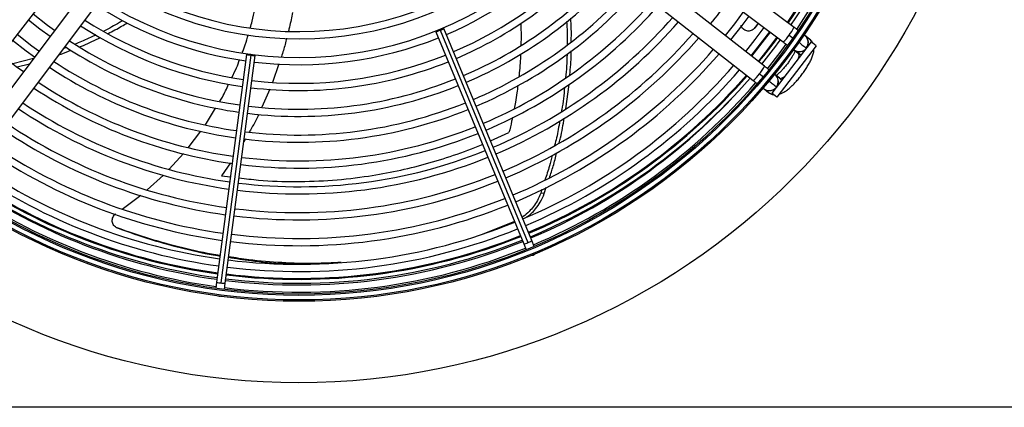
# Model space of a CAD drawing. Units: millimetres. Extents: x 5 to 416, y 3 to 291.
# Drawn here: x 148 to 167, y 236 to 244 of the extents above; entities that cross this region are included whole.
import ezdxf

# ---------------------------------------------------------------- set-up
doc = ezdxf.new("R2010")
doc.units = ezdxf.units.MM

msp = doc.modelspace()

# ---------------------------------------------------------------- linework, layer by layer
at = {"color": 7, "linetype": 'Continuous', "lineweight": 25}
for p, q in [((162.667, 243.405), (159.068, 246.105)), ((158.858, 245.826), (162.457, 243.125)), ((162.095, 242.654), (158.555, 245.431)), ((158.339, 245.155), (161.879, 242.378)), ((145.816, 240.935), (148.593, 244.474)), ((148.988, 244.171), (146.287, 240.573)), ((146.567, 240.363), (149.267, 243.961)), ((161.976, 243.486), (161.903, 243.389)), ((161.92, 243.406), (161.978, 243.484)), ((155.742, 243.321), (157.442, 239.218)), ((155.823, 243.349), (157.523, 239.245)), ((157.599, 239.283), (155.899, 243.387)), ((161.92, 243.406), (161.903, 243.389)), ((162.996, 243.124), (162.235, 242.133)), ((162.571, 243.258), (162.652, 243.198)), ((162.967, 243.18), (162.879, 243.246)), ((163.095, 243.048), (162.996, 243.124)), ((148.603, 243.019), (148.543, 242.996)), ((163.095, 243.048), (162.335, 242.057)), ((162.669, 242.966), (162.757, 242.9)), ((162.897, 243.013), (162.906, 243.007)), ((162.9, 243.012), (162.924, 243.035)), ((147.963, 242.806), (147.564, 242.704)), ((152.082, 242.884), (151.502, 238.48)), ((152.165, 242.867), (151.585, 238.463)), ((151.671, 238.458), (152.25, 242.862)), ((147.648, 242.643), (147.886, 242.703)), ((162.075, 242.446), (161.996, 242.509)), ((162.39, 242.422), (162.303, 242.49)), ((158.258, 241.832), (158.317, 242.299)), ((162.087, 242.215), (162.174, 242.146)), ((162.335, 242.057), (162.235, 242.133)), ((151.289, 241.523), (151.484, 241.844)), ((150.955, 241.079), (151.196, 241.4)), ((150.586, 240.665), (150.86, 240.965)), ((150.162, 240.266), (150.474, 240.547)), ((157.793, 240.274), (157.769, 240.201)), ((157.839, 240.195), (157.878, 240.315)), ((149.677, 239.89), (150.041, 240.158)), ((157.839, 240.194), (157.769, 240.2)), ((149.602, 239.52), (149.581, 239.53)), ((157.262, 239.654), (156.653, 239.409)), ((157.442, 239.218), (157.489, 239.106)), ((157.646, 239.171), (157.599, 239.283)), ((157.594, 238.998), (157.623, 239.004)), ((157.623, 239.004), (157.647, 239.02)), ((151.502, 238.48), (151.486, 238.36)), ((151.655, 238.338), (151.671, 238.458)), ((151.524, 238.214), (151.551, 238.205)), ((151.551, 238.205), (151.581, 238.206)), ((312.596, 236.059), (33.596, 236.059))]:
    msp.add_line(p, q, dxfattribs=at)
at = {"color": 8, "linetype": 'Continuous', "lineweight": 25}
for p, q in [((152.708, 242.703), (152.585, 242.341)), ((162.427, 242.382), (162.389, 242.423)), ((152.531, 242.211), (152.378, 241.864)), ((152.062, 241.251), (152.031, 241.194)), ((156.8, 241.212), (157.156, 241.37)), ((151.771, 240.788), (151.6, 240.535)), ((151.6, 240.535), (151.77, 240.515))]:
    msp.add_line(p, q, dxfattribs=at)
at = {"color": 7, "linetype": 'Continuous', "lineweight": 25, "flags": 128}
for points in [[(161.685, 243.705), (161.513, 243.475), (161.335, 243.249)], [(147.868, 243.551), (148.088, 243.377), (148.283, 243.233)], [(148.367, 243.345), (148.234, 243.443), (147.955, 243.661)], [(161.446, 243.163), (161.663, 243.44), (161.797, 243.621)], [(155.819, 243.359), (155.789, 243.347), (155.764, 243.335), (155.748, 243.326), (155.742, 243.321), (155.749, 243.322), (155.767, 243.327), (155.793, 243.337), (155.823, 243.349)], [(155.823, 243.349), (155.853, 243.361), (155.878, 243.373), (155.894, 243.382), (155.899, 243.387), (155.893, 243.386), (155.875, 243.381), (155.849, 243.372), (155.819, 243.359)], [(162.085, 243.404), (161.91, 243.17), (161.729, 242.941)], [(147.56, 243.157), (147.823, 242.951), (147.983, 242.833)], [(148.067, 242.945), (147.932, 243.044), (147.646, 243.268)], [(162.154, 242.607), (162.398, 242.921), (162.517, 243.08)], [(147.767, 242.545), (147.63, 242.646), (147.337, 242.874)], [(152.167, 242.879), (152.134, 242.883), (152.107, 242.885), (152.088, 242.885), (152.082, 242.884), (152.088, 242.881), (152.106, 242.877), (152.133, 242.872), (152.165, 242.867)], [(152.165, 242.867), (152.198, 242.863), (152.225, 242.861), (152.244, 242.86), (152.25, 242.862), (152.244, 242.865), (152.226, 242.869), (152.199, 242.874), (152.167, 242.879)]]:
    msp.add_lwpolyline(points, dxfattribs=at)
at = {"color": 8, "linetype": 'Continuous', "lineweight": 25, "flags": 128}
for points in [[(162.204, 243.315), (162.092, 243.166), (161.843, 242.851)], [(162.336, 243.216), (162.114, 242.924), (161.973, 242.749)], [(162.747, 242.799), (162.751, 242.809), (162.764, 242.852), (162.765, 242.883), (162.756, 242.901)], [(162.805, 242.875), (162.784, 242.883), (162.756, 242.901)], [(162.389, 242.423), (162.409, 242.418), (162.439, 242.428), (162.476, 242.451), (162.485, 242.458)]]:
    msp.add_lwpolyline(points, dxfattribs=at)
at = {"color": 7, "linetype": 'Continuous', "lineweight": 25}
for centre, radius in [((153.096, 250.034), 13.502), ((153.096, 249.934), 11.825), ((153.096, 249.934), 11.8), ((153.096, 249.934), 11.71), ((153.096, 249.934), 11.685)]:
    msp.add_circle(centre, radius, dxfattribs=at)
at = {"color": 8, "linetype": 'Continuous', "lineweight": 25}
for centre, radius, start, end in [((153.096, 250.034), 11.483, 325.3261, 351.5812), ((162.104, 243.665), 0.619, 318.9629, 335.2494), ((162.128, 243.526), 0.518, 309.385, 328.867), ((162.772, 243.111), 0.173, 333.1737, 34.3977), ((162.769, 243.104), 0.17, 233.7787, 312.2021), ((161.622, 242.868), 0.518, 316.133, 335.615), ((153.096, 250.034), 11.483, 292.7332, 318.8814), ((161.483, 242.854), 0.619, 309.7506, 326.0371), ((162.196, 242.357), 0.17, 332.7979, 51.2213), ((162.19, 242.353), 0.173, 250.6023, 311.8263), ((162.276, 242.276), 0.165, 231.9598, 265.2967), ((153.096, 250.034), 11.483, 236.0254, 262.141), ((153.096, 250.034), 11.483, 262.9892, 291.885), ((157.385, 239.522), 0.31, 280.6054, 296.414), ((157.424, 239.538), 0.31, 288.586, 304.3946), ((151.605, 238.772), 0.31, 250.6054, 266.414), ((151.647, 238.767), 0.31, 258.586, 274.3946)]:
    msp.add_arc(centre, radius, start, end, dxfattribs=at)
at = {"color": 7, "linetype": 'Continuous', "lineweight": 25}
for centre, radius, start, end in [((153.096, 250.034), 11.501, 325.3227, 351.5826), ((153.096, 249.934), 11.51, 325.7196, 352.0769), ((153.096, 249.934), 11.65, 325.6889, 352.082), ((153.096, 249.934), 6.61, 237.6527, 317.3473), ((153.096, 249.934), 6.75, 237.5584, 317.4416), ((153.096, 249.934), 7.11, 237.3331, 317.6669), ((153.096, 249.934), 7.25, 293.1718, 317.7485), ((153.096, 249.934), 7.61, 293.14, 317.9444), ((153.096, 249.934), 7.75, 293.1284, 318.0157), ((153.096, 249.934), 8.11, 293.1005, 318.1877), ((153.096, 249.934), 8.25, 293.0903, 318.2505), ((153.096, 249.934), 8.61, 293.0656, 318.4026), ((153.096, 249.934), 8.75, 293.0566, 318.4584), ((153.096, 249.934), 9.11, 293.0346, 318.5939), ((153.096, 249.934), 10.25, 320.9178, 324.0822), ((153.096, 249.934), 7.25, 237.2515, 261.8282), ((153.096, 249.934), 9.25, 293.0265, 318.6437), ((153.096, 249.934), 7.61, 237.0556, 261.86), ((153.096, 249.934), 9.61, 293.0068, 318.7652), ((153.096, 249.934), 9.75, 292.9995, 318.8101), ((153.096, 249.934), 7.75, 236.9843, 261.8716), ((153.096, 249.934), 10.11, 292.9817, 318.9196), ((153.096, 249.934), 11.25, 321.0037, 323.9963), ((153.096, 249.934), 8.11, 236.8123, 261.8995), ((153.096, 249.934), 7.25, 263.1718, 291.8282), ((153.096, 249.934), 10.25, 292.9751, 318.9601), ((153.096, 250.034), 11.501, 320.6309, 323.5786), ((153.096, 249.934), 11.51, 321.0236, 323.9764), ((162.766, 243.112), 0.175, 334.0491, 58.3471), ((162.868, 243.048), 0.165, 19.7248, 53.0187), ((153.096, 249.934), 8.25, 236.7495, 261.9097), ((153.096, 249.934), 10.61, 292.959, 319.0594), ((162.766, 243.112), 0.175, 231.2534, 323.1161), ((153.096, 249.934), 8.61, 236.5974, 261.9344), ((153.096, 249.934), 7.75, 263.1284, 291.8716), ((153.096, 249.934), 7.61, 263.14, 291.86), ((153.096, 249.934), 10.75, 292.953, 319.0962), ((153.096, 249.934), 8.75, 236.5416, 261.9434), ((153.096, 249.934), 11.11, 292.9384, 319.1866), ((153.096, 249.934), 11.25, 292.9329, 319.2202), ((153.096, 249.934), 9.11, 236.4061, 261.9654), ((153.096, 249.934), 8.11, 263.1005, 291.8995), ((153.096, 250.034), 11.501, 292.7328, 318.8861), ((153.096, 250.034), 11.576, 292.7313, 318.9055), ((153.096, 249.934), 11.51, 292.9231, 319.2804), ((153.096, 249.934), 11.65, 292.918, 319.3097), ((162.188, 242.358), 0.175, 321.8839, 53.7466), ((153.096, 249.934), 9.25, 236.3563, 261.9735), ((153.096, 249.934), 8.25, 263.0903, 291.9097), ((162.188, 242.358), 0.175, 226.6529, 321.8839), ((153.096, 249.934), 9.75, 236.1899, 262.0005), ((153.096, 249.934), 9.61, 236.2348, 261.9932), ((153.096, 249.934), 8.75, 263.0566, 291.9434), ((153.096, 249.934), 8.61, 263.0656, 291.9344), ((153.096, 249.934), 10.25, 236.0399, 262.0249), ((153.096, 249.934), 10.11, 236.0804, 262.0183), ((153.096, 249.934), 9.11, 263.0346, 291.9654), ((153.096, 249.934), 9.25, 263.0265, 291.9735), ((153.096, 249.934), 10.75, 235.9038, 262.047), ((153.096, 249.934), 10.61, 235.9406, 262.041), ((153.096, 249.934), 9.61, 263.0068, 291.9932), ((153.096, 249.934), 9.75, 262.9995, 292.0005), ((153.096, 249.934), 11.25, 235.7798, 262.0671), ((153.096, 249.934), 11.11, 235.8134, 262.0616), ((153.096, 250.034), 11.576, 236.002, 262.1439), ((153.096, 250.034), 11.501, 236.0208, 262.1416), ((153.096, 249.934), 10.25, 262.9751, 292.0249), ((153.096, 249.934), 10.11, 262.9817, 292.0183), ((153.096, 249.934), 11.65, 235.689, 262.082), ((153.096, 249.934), 11.51, 235.7196, 262.0769), ((153.096, 249.934), 10.61, 262.959, 292.041), ((153.096, 249.934), 10.75, 262.953, 292.047), ((153.096, 249.934), 11.25, 262.9329, 292.0671), ((153.096, 249.934), 11.11, 262.9384, 292.0616), ((153.096, 250.034), 11.576, 262.9853, 291.8899), ((153.096, 250.034), 11.501, 262.9885, 291.8859), ((153.096, 249.934), 11.65, 262.918, 292.082), ((153.096, 249.934), 11.51, 262.9231, 292.0769)]:
    msp.add_arc(centre, radius, start, end, dxfattribs=at)
for points, knots in [([(152.154, 243.396), (152.167, 243.44), (152.204, 243.557), (152.226, 243.676), (152.24, 243.751)], [0, 0, 0, 0, 0.378628, 1, 1, 1, 1]), ([(149.685, 243.536), (149.665, 243.524), (149.548, 243.449), (149.424, 243.386), (149.321, 243.334)], [0, 0, 0, 0, 0.170259, 1, 1, 1, 1]), ([(149.408, 243.287), (149.495, 243.332), (149.62, 243.396), (149.738, 243.471), (149.773, 243.494)], [0, 0, 0, 0, 0.702159, 1, 1, 1, 1]), ([(158.271, 243.52), (158.274, 243.47), (158.284, 243.318), (158.281, 243.166), (158.278, 243.064)], [0, 0, 0, 0, 0.327167, 1, 1, 1, 1]), ([(158.36, 243.13), (158.362, 243.213), (158.365, 243.364), (158.355, 243.516), (158.35, 243.584)], [0, 0, 0, 0, 0.548638, 1, 1, 1, 1]), ([(161.903, 243.389), (161.895, 243.38), (161.876, 243.36), (161.84, 243.341), (161.798, 243.332), (161.755, 243.336), (161.715, 243.35), (161.68, 243.376), (161.654, 243.408), (161.645, 243.433), (161.64, 243.445)], [0, 0, 0, 0, 0.117812, 0.246379, 0.37527, 0.503698, 0.631579, 0.75873, 0.884685, 1, 1, 1, 1]), ([(161.895, 243.379), (161.898, 243.382), (161.903, 243.388), (161.908, 243.394), (161.911, 243.396)], [0, 0, 0, 0, 0.499994, 1, 1, 1, 1]), ([(162.743, 243.348), (162.742, 243.349), (162.732, 243.356), (162.705, 243.376), (162.68, 243.395), (162.667, 243.405)], [0, 0, 0, 0, 0.038085, 0.498218, 1, 1, 1, 1]), ([(149.171, 243.261), (149.078, 243.216), (148.946, 243.151), (148.808, 243.099), (148.767, 243.083)], [0, 0, 0, 0, 0.699271, 1, 1, 1, 1]), ([(148.857, 243.029), (148.88, 243.038), (149.017, 243.091), (149.149, 243.156), (149.258, 243.21)], [0, 0, 0, 0, 0.171155, 1, 1, 1, 1]), ([(151.999, 242.917), (152.019, 242.968), (152.065, 243.081), (152.097, 243.199), (152.115, 243.264)], [0, 0, 0, 0, 0.445106, 1, 1, 1, 1]), ([(162.457, 243.125), (162.47, 243.115), (162.495, 243.096), (162.524, 243.075), (162.536, 243.065), (162.539, 243.063)], [0, 0, 0, 0, 0.457518, 0.877062, 1, 1, 1, 1]), ([(163.031, 243.098), (163.027, 243.108), (163.015, 243.133), (162.991, 243.161), (162.972, 243.176), (162.967, 243.18)], [0, 0, 0, 0, 0.318243, 0.824693, 1, 1, 1, 1]), ([(148.453, 242.875), (148.468, 242.88), (148.546, 242.905), (148.623, 242.937), (148.685, 242.963)], [0, 0, 0, 0, 0.1878664, 1, 1, 1, 1]), ([(158.333, 242.489), (158.345, 242.62), (158.36, 242.775), (158.36, 242.931), (158.36, 242.954)], [0, 0, 0, 0, 0.849816, 1, 1, 1, 1]), ([(162.688, 242.951), (162.684, 242.941), (162.674, 242.917), (162.649, 242.869), (162.615, 242.812), (162.574, 242.75), (162.528, 242.687), (162.478, 242.627), (162.428, 242.571), (162.381, 242.524), (162.344, 242.491), (162.328, 242.479), (162.323, 242.475)], [0, 0, 0, 0, 0.080056, 0.180644, 0.286952, 0.396834, 0.508672, 0.621255, 0.733383, 0.843845, 0.951244, 1, 1, 1, 1]), ([(162.377, 242.112), (162.391, 242.116), (162.424, 242.126), (162.477, 242.155), (162.537, 242.196), (162.602, 242.251), (162.666, 242.312), (162.729, 242.381), (162.79, 242.455), (162.848, 242.531), (162.901, 242.608), (162.948, 242.686), (162.988, 242.762), (163.022, 242.838), (163.043, 242.908), (163.054, 242.959), (163.053, 242.987), (163.052, 242.992)], [0, 0, 0, 0, 0.042806, 0.107242, 0.187627, 0.259323, 0.334066, 0.406162, 0.477005, 0.547398, 0.617883, 0.688882, 0.761128, 0.835867, 0.915729, 0.984456, 1, 1, 1, 1]), ([(151.798, 242.438), (151.83, 242.5), (151.887, 242.611), (151.929, 242.73), (151.948, 242.783)], [0, 0, 0, 0, 0.549883, 1, 1, 1, 1]), ([(158.278, 242.891), (158.278, 242.887), (158.278, 242.733), (158.264, 242.581), (158.25, 242.432)], [0, 0, 0, 0, 0.026328, 1, 1, 1, 1]), ([(162.179, 242.587), (162.175, 242.59), (162.162, 242.601), (162.133, 242.624), (162.108, 242.644), (162.095, 242.654)], [0, 0, 0, 0, 0.161561, 0.562629, 1, 1, 1, 1]), ([(161.879, 242.378), (161.892, 242.368), (161.917, 242.348), (161.94, 242.33), (161.951, 242.321)], [0, 0, 0, 0, 0.524088, 1, 1, 1, 1]), ([(151.565, 241.977), (151.582, 242.003), (151.648, 242.109), (151.698, 242.224), (151.736, 242.309)], [0, 0, 0, 0, 0.251759, 1, 1, 1, 1]), ([(158.231, 242.245), (158.217, 242.102), (158.202, 241.943), (158.173, 241.788), (158.17, 241.773)], [0, 0, 0, 0, 0.904285, 1, 1, 1, 1]), ([(162.174, 242.146), (162.19, 242.136), (162.22, 242.117), (162.255, 242.105), (162.272, 242.104), (162.272, 242.104)], [0, 0, 0, 0, 0.503243, 0.993155, 1, 1, 1, 1]), ([(158.137, 241.598), (158.119, 241.488), (158.093, 241.328), (158.052, 241.173), (158.039, 241.124)], [0, 0, 0, 0, 0.687378, 1, 1, 1, 1]), ([(158.127, 241.175), (158.135, 241.206), (158.176, 241.362), (158.203, 241.523), (158.224, 241.651)], [0, 0, 0, 0, 0.199462, 1, 1, 1, 1]), ([(157.989, 240.929), (157.973, 240.861), (157.935, 240.701), (157.882, 240.545), (157.851, 240.456)], [0, 0, 0, 0, 0.423507, 1, 1, 1, 1]), ([(157.938, 240.497), (157.963, 240.572), (158.017, 240.73), (158.057, 240.894), (158.077, 240.981)], [0, 0, 0, 0, 0.470011, 1, 1, 1, 1]), ([(157.769, 240.2), (157.749, 240.152), (157.711, 240.059), (157.633, 239.94), (157.541, 239.836), (157.467, 239.766), (157.418, 239.739), (157.412, 239.735)], [0, 0, 0, 0, 0.245974, 0.470746, 0.689829, 0.959448, 1, 1, 1, 1]), ([(157.485, 239.727), (157.518, 239.752), (157.584, 239.8), (157.677, 239.901), (157.769, 240.028), (157.815, 240.137), (157.839, 240.194)], [0, 0, 0, 0, 0.222541, 0.445132, 0.709847, 1, 1, 1, 1]), ([(149.581, 239.53), (149.569, 239.535), (149.545, 239.547), (149.515, 239.576), (149.494, 239.613), (149.484, 239.654), (149.486, 239.697), (149.499, 239.738), (149.521, 239.773), (149.542, 239.79), (149.552, 239.798)], [0, 0, 0, 0, 0.117812, 0.246379, 0.37527, 0.503698, 0.631579, 0.75873, 0.884685, 1, 1, 1, 1]), ([(149.569, 239.535), (149.572, 239.533), (149.58, 239.53), (149.586, 239.527), (149.59, 239.525)], [0, 0, 0, 0, 0.499994, 1, 1, 1, 1]), ([(151.57, 238.994), (151.542, 238.998), (151.302, 239.033), (150.848, 239.137), (150.211, 239.307), (149.791, 239.456), (149.581, 239.53)], [0, 0, 0, 0, 0.041708, 0.3621, 0.681292, 1, 1, 1, 1]), ([(149.602, 239.52), (149.813, 239.445), (150.236, 239.295), (150.877, 239.124), (151.323, 239.021), (151.552, 238.987), (151.568, 238.984)], [0, 0, 0, 0, 0.3242624, 0.6490841, 0.975202, 1, 1, 1, 1]), ([(151.737, 238.959), (151.879, 238.936), (152.238, 238.88), (152.648, 238.841), (152.91, 238.835), (152.963, 238.834)], [0, 0, 0, 0, 0.345189, 0.868148, 1, 1, 1, 1]), ([(153.909, 238.859), (153.739, 238.851), (153.364, 238.832), (152.767, 238.851), (152.212, 238.894), (151.868, 238.949), (151.738, 238.969)], [0, 0, 0, 0, 0.242418, 0.53565, 0.824975, 1, 1, 1, 1])]:
    msp.add_open_spline(points, degree=3, knots=knots, dxfattribs=at)
at = {"color": 8, "linetype": 'Continuous', "lineweight": 25}
for points, knots in [([(152.968, 243.694), (152.952, 243.599), (152.931, 243.478), (152.899, 243.36), (152.892, 243.334)], [0, 0, 0, 0, 0.782043, 1, 1, 1, 1]), ([(157.382, 243.484), (157.383, 243.468), (157.39, 243.361), (157.391, 243.219), (157.387, 243.094), (157.386, 243.061)], [0, 0, 0, 0, 0.111585, 0.763578, 1, 1, 1, 1]), ([(152.857, 243.197), (152.838, 243.117), (152.81, 242.997), (152.769, 242.88), (152.755, 242.84)], [0, 0, 0, 0, 0.658042, 1, 1, 1, 1]), ([(162.753, 243.122), (162.761, 243.116), (162.805, 243.083), (162.854, 243.046), (162.892, 243.018), (162.896, 243.014), (162.897, 243.013)], [0, 0, 0, 0, 0.099841, 0.542567, 0.891072, 1, 1, 1, 1]), ([(157.381, 242.886), (157.378, 242.829), (157.372, 242.708), (157.36, 242.565), (157.351, 242.478), (157.348, 242.455)], [0, 0, 0, 0, 0.396532, 0.836825, 1, 1, 1, 1]), ([(162.326, 242.25), (162.322, 242.253), (162.314, 242.259), (162.254, 242.306), (162.204, 242.345), (162.175, 242.368), (162.174, 242.369)], [0, 0, 0, 0, 0.354697, 0.709392, 0.9886, 1, 1, 1, 1]), ([(157.328, 242.282), (157.321, 242.234), (157.307, 242.126), (157.283, 241.976), (157.264, 241.875), (157.256, 241.834)], [0, 0, 0, 0, 0.319361, 0.721663, 1, 1, 1, 1]), ([(152.317, 241.723), (152.311, 241.709), (152.26, 241.592), (152.193, 241.481), (152.135, 241.384)], [0, 0, 0, 0, 0.116664, 1, 1, 1, 1]), ([(157.223, 241.665), (157.218, 241.64), (157.198, 241.541), (157.174, 241.444), (157.156, 241.37)], [0, 0, 0, 0, 0.251988, 1, 1, 1, 1]), ([(151.939, 240.496), (152.064, 240.48), (152.432, 240.434), (153.037, 240.418), (153.75, 240.443), (154.404, 240.519), (155.002, 240.628), (155.552, 240.761), (156.096, 240.932), (156.463, 241.062), (156.639, 241.14), (156.645, 241.143)], [0, 0, 0, 0, 0.072579, 0.212471, 0.354476, 0.498278, 0.615513, 0.736655, 0.863468, 0.995662, 1, 1, 1, 1])]:
    msp.add_open_spline(points, degree=3, knots=knots, dxfattribs=at)

doc.saveas('drawing.dxf')
